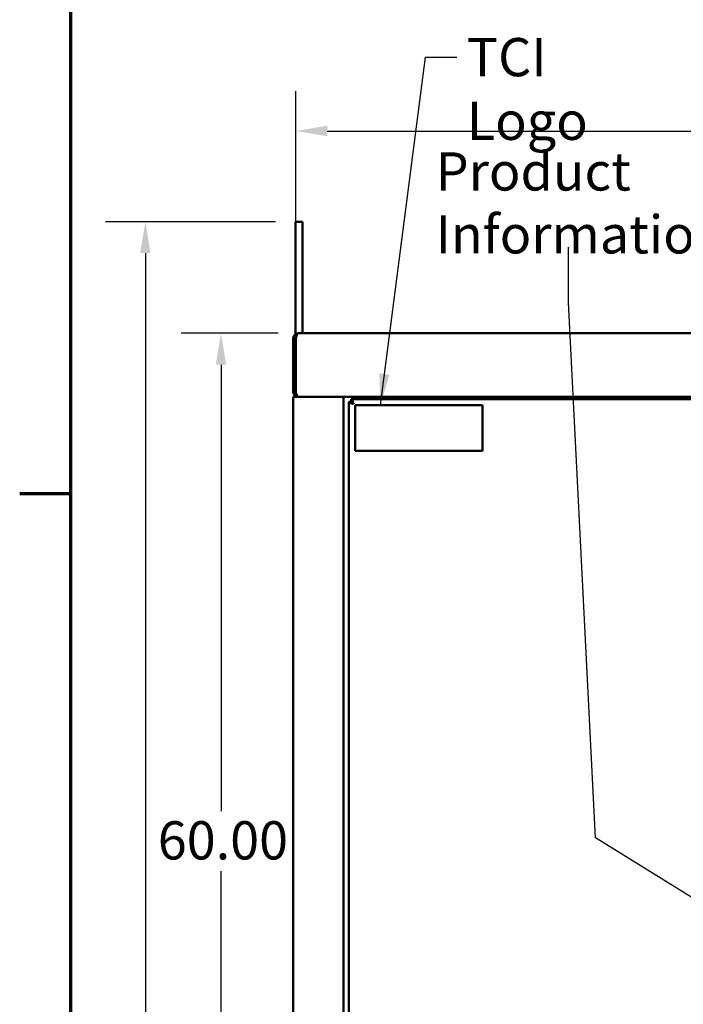
# Model space of a CAD drawing. Units: inches. Extents: x 2 to 86, y 1 to 67.
# Drawn here: x 2.4 to 10.7, y 44.6 to 57 of the extents above; entities that cross this region are included whole.
import ezdxf

# ---------------------------------------------------------------- set-up
doc = ezdxf.new("R2010")
doc.units = ezdxf.units.IN
doc.header["$LTSCALE"] = 4
doc.header["$MEASUREMENT"] = 0
doc.layers.get('0').update_dxf_attribs({"lineweight": 25})
for name, color, linetype, lineweight in [('Border (ANSI)', 7, 'Continuous', 70), ('Dimension (ANSI)', 7, 'Continuous', 25), ('Symbol (ANSI)', 7, 'Continuous', 25), ('Visible (ANSI)', 7, 'Continuous', 50)]:
    doc.layers.add(name, color=color, linetype=linetype, lineweight=lineweight)
doc.styles.add('Note Text (ANSI)', font='tahoma.ttf')
doc.dimstyles.new('Default (ANSI)', dxfattribs={"dimscale": 4, "dimtxt": 0.12, "dimasz": 0.098425, "dimexe": 0.125, "dimexo": 0.0625, "dimgap": 0.031496, "dimtad": 0, "dimtih": 1, "dimtoh": 1, "dimrnd": 1e-08, "dimzin": 0, "dimdsep": 46, "dimtxsty": 'Note Text (ANSI)', "dimcen": 0.09, "dimdle": 0.393701, "dimclrd": 256, "dimclre": 256, "dimclrt": 256, "dimadec": 0, "dimazin": 1, "dimtfac": 1, "dimtofl": 0, "dimtmove": 0, "dimatfit": 3, "dimfxl": 1, "dimtolj": 1, "dimtzin": 4, "dimlwd": -1, "dimlwe": -1, "dimarcsym": 0})
doc.dimstyles.new('Default (ANSI)$7', dxfattribs={"dimscale": 4, "dimtxt": 0.12, "dimasz": 0.098425, "dimexe": 0.125, "dimexo": 0.0625, "dimgap": 0.031496, "dimtad": 0, "dimtih": 1, "dimtoh": 1, "dimrnd": 1e-08, "dimzin": 0, "dimdsep": 46, "dimtxsty": 'Note Text (ANSI)', "dimcen": 0.09, "dimdle": 0.393701, "dimclrd": 256, "dimclre": 256, "dimclrt": 256, "dimadec": 0, "dimazin": 1, "dimtfac": 1, "dimtofl": 0, "dimtmove": 0, "dimatfit": 3, "dimfxl": 1, "dimtolj": 1, "dimtzin": 4, "dimlwd": -1, "dimlwe": -1, "dimarcsym": 0})

# ---------------------------------------------------------------- blocks, each defined once
blk = doc.blocks.new('Borders Default Border')
at = {"layer": 'Border (ANSI)'}
blk.add_line((0.75, 12.75), (0.59, 12.75), dxfattribs=at)
at = {"layer": 'Border (ANSI)', "flags": 128}
blk.add_lwpolyline([(0.75, 0.5), (0.75, 16.5), (21.25, 16.5), (21.25, 0.5), (0.75, 0.5)], dxfattribs=at)
blk = doc.blocks.new('*D43')
at = {"layer": 'Defpoints', "color": 0, "transparency": 16777216}
for p in [(5.824, 54.417), (3.938, 29.015), (5.883, 29.015)]:
    blk.add_point(p, dxfattribs=at)
at = {"layer": 'Dimension (ANSI)', "transparency": 16777216}
for p, q in [((5.574, 54.417), (3.438, 54.417)), ((3.938, 54.024), (3.938, 40.53)), ((3.938, 29.409), (3.938, 39.778)), ((5.633, 29.015), (3.438, 29.015))]:
    blk.add_line(p, q, dxfattribs=at)
for points in [[(3.872, 54.024), (4.003, 54.024), (3.938, 54.417)], [(3.872, 29.409), (4.003, 29.409), (3.938, 29.015)]]:
    blk.add_solid(points, dxfattribs=at)
at = {"layer": 'Dimension (ANSI)', "transparency": 16777216, "insert": (3.158, 40.404), "char_height": 0.48, "attachment_point": 1, "style": 'Note Text (ANSI)'}
blk.add_mtext('\\A1;63.51', dxfattribs=at)
blk = doc.blocks.new('*D44')
at = {"layer": 'Defpoints', "color": 0, "transparency": 16777216}
for p in [(4.888, 53.015), (5.856, 53.015), (5.883, 29.015)]:
    blk.add_point(p, dxfattribs=at)
at = {"layer": 'Dimension (ANSI)', "transparency": 16777216}
for p, q in [((5.606, 53.015), (4.388, 53.015)), ((4.888, 52.621), (4.888, 47.01)), ((4.888, 29.409), (4.888, 46.258)), ((5.633, 29.015), (4.388, 29.015))]:
    blk.add_line(p, q, dxfattribs=at)
for points in [[(4.822, 52.621), (4.953, 52.621), (4.888, 53.015)], [(4.822, 29.409), (4.953, 29.409), (4.888, 29.015)]]:
    blk.add_solid(points, dxfattribs=at)
at = {"layer": 'Dimension (ANSI)', "transparency": 16777216, "insert": (4.094, 46.884), "char_height": 0.48, "attachment_point": 1, "style": 'Note Text (ANSI)'}
blk.add_mtext('\\A1;60.00', dxfattribs=at)
blk = doc.blocks.new('*D46')
at = {"layer": 'Defpoints', "color": 0, "transparency": 16777216}
for p in [(34.595, 55.557), (5.827, 52.954), (34.595, 52.954)]:
    blk.add_point(p, dxfattribs=at)
at = {"layer": 'Dimension (ANSI)', "transparency": 16777216}
for p, q in [((5.827, 53.204), (5.827, 56.057)), ((34.595, 53.204), (34.595, 56.057)), ((6.221, 55.557), (19.175, 55.557)), ((34.202, 55.557), (21.248, 55.557))]:
    blk.add_line(p, q, dxfattribs=at)
for points in [[(6.221, 55.623), (6.221, 55.491), (5.827, 55.557)], [(34.202, 55.623), (34.202, 55.491), (34.595, 55.557)]]:
    blk.add_solid(points, dxfattribs=at)
at = {"layer": 'Dimension (ANSI)', "transparency": 16777216, "insert": (19.301, 55.807), "char_height": 0.48, "attachment_point": 1, "style": 'Note Text (ANSI)'}
blk.add_mtext('\\A1; \\fTahoma|b0|i0;\\H0.4800;72.00', dxfattribs=at)

msp = doc.modelspace()

# ---------------------------------------------------------------- linework, layer by layer
at = {"layer": 'Visible (ANSI)'}
for p, q in [((5.8243, 54.4175), (5.8243, 53.9175)), ((5.8243, 54.4175), (5.9115, 54.4175)), ((5.9115, 54.4175), (5.9115, 53.9175)), ((5.8243, 53.006), (5.8243, 53.9175)), ((5.9115, 53.0151), (5.9115, 53.9175)), ((5.7955, 52.9543), (5.7955, 52.2759)), ((5.7955, 52.9543), (5.8243, 52.9543)), ((5.8243, 52.9543), (5.8243, 52.2759)), ((5.8271, 52.2759), (5.8271, 52.9543)), ((5.8563, 53.0151), (34.5347, 53.0151)), ((5.8243, 52.6175), (5.8271, 52.6175)), ((5.8243, 52.2759), (5.7955, 52.2759)), ((5.7955, 52.2151), (5.7955, 52.1543)), ((5.8563, 52.2151), (5.7955, 52.2151)), ((5.8563, 52.2151), (5.8563, 52.2157)), ((5.8563, 52.2151), (6.3639, 52.2151)), ((6.3967, 52.2151), (6.3639, 52.2151)), ((6.3967, 52.2151), (33.9943, 52.2151)), ((6.4247, 31.1919), (6.4247, 52.2151)), ((6.6439, 52.1871), (6.6439, 52.2151)), ((6.6515, 52.2151), (6.6515, 52.1871)), ((5.7955, 30.6759), (5.7955, 52.1543)), ((6.4915, 31.2507), (6.4915, 52.1555)), ((6.4915, 52.1555), (6.5203, 52.1555)), ((6.531, 52.1555), (6.5203, 52.1555)), ((6.5231, 52.1871), (6.5231, 52.1583)), ((6.5678, 52.1871), (6.5231, 52.1871)), ((6.6391, 52.1871), (6.5678, 52.1871)), ((8.1726, 52.113), (6.5726, 52.113)), ((6.5726, 52.113), (6.5726, 51.537)), ((20.1119, 52.1871), (6.6391, 52.1871)), ((8.1726, 51.537), (8.1726, 52.113)), ((6.5726, 51.537), (8.1726, 51.537))]:
    msp.add_line(p, q, dxfattribs=at)
for points, knots in [([(5.8563, 53.0151), (5.8523, 53.0151), (5.8483, 53.0147), (5.8444, 53.0139), (5.8406, 53.0132), (5.8367, 53.012), (5.833, 53.0105), (5.8293, 53.0089), (5.8258, 53.0071), (5.8225, 53.0049), (5.8192, 53.0027), (5.8161, 53.0001), (5.8133, 52.9973), (5.8105, 52.9945), (5.808, 52.9914), (5.8058, 52.9881), (5.8036, 52.9848), (5.8016, 52.9813), (5.8001, 52.9776), (5.7986, 52.9739), (5.7974, 52.9701), (5.7967, 52.9662), (5.7959, 52.9623), (5.7955, 52.9583), (5.7955, 52.9543)], [0, 0, 0, 0, 0.000788283, 0.000788283, 0.000788283, 0.001576566, 0.001576566, 0.001576566, 0.002364849, 0.002364849, 0.002364849, 0.003153132, 0.003153132, 0.003153132, 0.003941415, 0.003941415, 0.003941415, 0.004729698, 0.004729698, 0.004729698, 0.005517981, 0.005517981, 0.005517981, 0.006306264, 0.006306264, 0.006306264, 0.006306264]), ([(5.8344, 52.9777), (5.8342, 52.9774), (5.8339, 52.9772), (5.8322, 52.9754), (5.8308, 52.9738), (5.8279, 52.9695), (5.8266, 52.9666), (5.8247, 52.9606), (5.8243, 52.9574), (5.8243, 52.9543)], [-0.19287133, -0.19287133, -0.19287133, -0.19287133, -0.18487439, -0.18487439, -0.13869101, -0.13869101, -0.06934709, -0.06934709, 0, 0, 0, 0]), ([(5.8271, 52.9543), (5.8283, 52.9583), (5.8295, 52.9623), (5.8307, 52.9661), (5.832, 52.97), (5.8332, 52.9739), (5.8344, 52.9776), (5.8356, 52.9812), (5.8368, 52.9847), (5.838, 52.988), (5.8392, 52.9913), (5.8405, 52.9945), (5.8417, 52.9973), (5.8429, 53.0001), (5.8441, 53.0026), (5.8453, 53.0048), (5.8465, 53.007), (5.8478, 53.0089), (5.849, 53.0104), (5.8502, 53.012), (5.8514, 53.0131), (5.8526, 53.0139), (5.8538, 53.0147), (5.8551, 53.0151), (5.8563, 53.0151)], [0, 0, 0, 0, 0.000788283, 0.000788283, 0.000788283, 0.001576566, 0.001576566, 0.001576566, 0.002364849, 0.002364849, 0.002364849, 0.003153132, 0.003153132, 0.003153132, 0.003941415, 0.003941415, 0.003941415, 0.004729698, 0.004729698, 0.004729698, 0.005517981, 0.005517981, 0.005517981, 0.006306264, 0.006306264, 0.006306264, 0.006306264]), ([(5.7955, 52.2759), (5.7955, 52.2719), (5.7959, 52.2679), (5.7966, 52.264), (5.7974, 52.2602), (5.7986, 52.2563), (5.8001, 52.2526), (5.8016, 52.2489), (5.8035, 52.2454), (5.8057, 52.2421), (5.8079, 52.2388), (5.8105, 52.2357), (5.8133, 52.2329), (5.8161, 52.2301), (5.8191, 52.2276), (5.8224, 52.2254), (5.8257, 52.2232), (5.8293, 52.2213), (5.833, 52.2197), (5.8366, 52.2182), (5.8404, 52.2171), (5.8443, 52.2163), (5.8482, 52.2155), (5.8523, 52.2151), (5.8563, 52.2151)], [0, 0, 0, 0, 0.0007951165, 0.0007951165, 0.0007951165, 0.001590233, 0.001590233, 0.001590233, 0.0023853494, 0.0023853494, 0.0023853494, 0.0031804659, 0.0031804659, 0.0031804659, 0.0039755824, 0.0039755824, 0.0039755824, 0.0047706989, 0.0047706989, 0.0047706989, 0.0055658154, 0.0055658154, 0.0055658154, 0.0063609318, 0.0063609318, 0.0063609318, 0.0063609318]), ([(5.8243, 52.2759), (5.8243, 52.2727), (5.8247, 52.2696), (5.8266, 52.2636), (5.8279, 52.2607), (5.8308, 52.2564), (5.8322, 52.2547), (5.8342, 52.2527), (5.8349, 52.2521), (5.8355, 52.2516)], [-0.37896425, -0.37896425, -0.37896425, -0.37896425, -0.3079098, -0.3079098, -0.23685862, -0.23685862, -0.18953816, -0.18953816, -0.17056627, -0.17056627, -0.17056627, -0.17056627]), ([(5.8591, 52.2151), (5.8578, 52.2151), (5.8564, 52.2155), (5.8551, 52.2163), (5.8538, 52.217), (5.8524, 52.2182), (5.8511, 52.2197), (5.8498, 52.2212), (5.8484, 52.2231), (5.8471, 52.2253), (5.8458, 52.2275), (5.8444, 52.2301), (5.8431, 52.2329), (5.8418, 52.2357), (5.8405, 52.2388), (5.8391, 52.2421), (5.8378, 52.2454), (5.8364, 52.2489), (5.8351, 52.2526), (5.8338, 52.2563), (5.8325, 52.26), (5.8311, 52.2639), (5.8298, 52.2679), (5.8285, 52.2719), (5.8271, 52.2759)], [0, 0, 0, 0, 0.0007951165, 0.0007951165, 0.0007951165, 0.001590233, 0.001590233, 0.001590233, 0.0023853494, 0.0023853494, 0.0023853494, 0.0031804659, 0.0031804659, 0.0031804659, 0.0039755824, 0.0039755824, 0.0039755824, 0.0047706989, 0.0047706989, 0.0047706989, 0.0055658154, 0.0055658154, 0.0055658154, 0.0063609318, 0.0063609318, 0.0063609318, 0.0063609318]), ([(6.4915, 52.1555), (6.4915, 52.1542), (6.4919, 52.153), (6.4926, 52.1518), (6.4934, 52.1506), (6.4946, 52.1494), (6.4961, 52.1482), (6.4976, 52.1469), (6.4995, 52.1457), (6.5017, 52.1445), (6.5039, 52.1433), (6.5065, 52.1421), (6.5093, 52.1409), (6.5121, 52.1397), (6.5151, 52.1385), (6.5184, 52.1372), (6.5217, 52.136), (6.5253, 52.1348), (6.529, 52.1336), (6.5326, 52.1324), (6.5364, 52.1312), (6.5403, 52.13), (6.5443, 52.1287), (6.5483, 52.1275), (6.5523, 52.1263)], [0, 0, 0, 0, 0.000788283, 0.000788283, 0.000788283, 0.001576566, 0.001576566, 0.001576566, 0.002364849, 0.002364849, 0.002364849, 0.003153132, 0.003153132, 0.003153132, 0.003941415, 0.003941415, 0.003941415, 0.004729698, 0.004729698, 0.004729698, 0.005517981, 0.005517981, 0.005517981, 0.006306264, 0.006306264, 0.006306264, 0.006306264]), ([(6.5203, 52.1555), (6.5203, 52.1536), (6.5207, 52.1518), (6.5226, 52.1482), (6.5239, 52.1464), (6.5268, 52.1433), (6.5282, 52.1421), (6.5311, 52.1397), (6.5328, 52.1384), (6.5371, 52.1354), (6.54, 52.1336), (6.546, 52.1299), (6.5491, 52.1281), (6.5523, 52.1263)], [-0.36961577, -0.36961577, -0.36961577, -0.36961577, -0.30031859, -0.30031859, -0.23102459, -0.23102459, -0.18487439, -0.18487439, -0.13869101, -0.13869101, -0.06934709, -0.06934709, 0, 0, 0, 0]), ([(6.5523, 52.1263), (6.5511, 52.1303), (6.5498, 52.1343), (6.5486, 52.1381), (6.5474, 52.142), (6.5462, 52.1459), (6.545, 52.1496), (6.5438, 52.1532), (6.5426, 52.1567), (6.5414, 52.16), (6.5401, 52.1633), (6.5389, 52.1665), (6.5377, 52.1693), (6.5365, 52.1721), (6.5353, 52.1746), (6.5341, 52.1768), (6.5329, 52.179), (6.5316, 52.1809), (6.5304, 52.1824), (6.5292, 52.184), (6.528, 52.1851), (6.5268, 52.1859), (6.5256, 52.1867), (6.5243, 52.1871), (6.5231, 52.1871)], [0, 0, 0, 0, 0.000788283, 0.000788283, 0.000788283, 0.001576566, 0.001576566, 0.001576566, 0.002364849, 0.002364849, 0.002364849, 0.003153132, 0.003153132, 0.003153132, 0.003941415, 0.003941415, 0.003941415, 0.004729698, 0.004729698, 0.004729698, 0.005517981, 0.005517981, 0.005517981, 0.006306264, 0.006306264, 0.006306264, 0.006306264]), ([(6.5523, 52.1263), (6.5505, 52.1294), (6.5486, 52.1326), (6.545, 52.1386), (6.5432, 52.1414), (6.5401, 52.1458), (6.5389, 52.1474), (6.5365, 52.1504), (6.5353, 52.1517), (6.5322, 52.1546), (6.5304, 52.156), (6.5268, 52.1578), (6.5249, 52.1583), (6.5231, 52.1583)], [-0.36961577, -0.36961577, -0.36961577, -0.36961577, -0.30031859, -0.30031859, -0.23102459, -0.23102459, -0.18487439, -0.18487439, -0.13869101, -0.13869101, -0.06934709, -0.06934709, 0, 0, 0, 0]), ([(6.5678, 52.1871), (6.5708, 52.1871), (6.574, 52.187), (6.5856, 52.1865), (6.5948, 52.186), (6.6035, 52.186)], [0.64273958, 0.64273958, 0.64273958, 0.64273958, 0.70956452, 0.70956452, 0.87518778, 0.87518778, 0.87518778, 0.87518778]), ([(6.6035, 52.186), (6.6134, 52.186), (6.6237, 52.1867), (6.635, 52.187), (6.6371, 52.1871), (6.6391, 52.1871)], [1.75033084, 1.75033084, 1.75033084, 1.75033084, 1.93961347, 1.93961347, 1.98561796, 1.98561796, 1.98561796, 1.98561796])]:
    msp.add_open_spline(points, degree=3, knots=knots, dxfattribs=at)

# ---------------------------------------------------------------- block references
at = {"xscale": 4, "yscale": 4, "zscale": 4}
msp.add_blockref('Borders Default Border', (0, 0), dxfattribs=at)

# ---------------------------------------------------------------- texts
at = {"layer": 'Symbol (ANSI)', "insert": (7.9749, 56.7253), "char_height": 0.48, "width": 2.64389, "attachment_point": 1, "style": 'Note Text (ANSI)'}
msp.add_mtext('\\fTahoma|b0|i0;TCI Logo', dxfattribs=at)
at = {"layer": 'Symbol (ANSI)', "insert": (7.5832, 55.289), "char_height": 0.48, "width": 3.419514, "attachment_point": 1, "line_spacing_factor": 0.987884, "style": 'Note Text (ANSI)'}
msp.add_mtext('\\fTahoma|b0|i0;Product \\P\\fTahoma|b0|i0;Information', dxfattribs=at)

# ---------------------------------------------------------------- dimensions: what is measured, and where the dimension line sits
at = {"layer": 'Dimension (ANSI)'}
dim = msp.add_linear_dim(base=(34.5955, 55.5571), p1=(5.8271, 52.9543), p2=(34.5955, 52.9543), angle=180, text=' \\fTahoma|b0|i0;\\H0.4800;72.00', dimstyle='Default (ANSI)', override={"dimgap": 0.031496, "dimtih": 0, "dimtoh": 0, "dimdec": 2, "dimlfac": 2.5, "dimtol": 0, "dimlim": 0, "dimtp": 0, "dimtm": 0, "dimtdec": 2, "dimatfit": 1}, dxfattribs=at)
dim.commit()
dim.dimension.update_dxf_attribs({"geometry": '*D46', "text_midpoint": (20.2113, 55.5571), "dimtype": 160})
for base, p1, p2, picture, middle in [((3.9378, 29.0151), (5.8243, 54.4175), (5.8827, 29.0151), '*D43', (3.9378, 40.1539)), ((4.8878, 53.0151), (5.8827, 29.0151), (5.8563, 53.0151), '*D44', (4.8878, 46.6341))]:
    dim = msp.add_linear_dim(base=base, p1=p1, p2=p2, angle=270, dimstyle='Default (ANSI)', override={"dimgap": 0.031496, "dimdec": 2, "dimlfac": 2.5, "dimtol": 0, "dimlim": 0, "dimtp": 0, "dimtm": 0, "dimtdec": 2, "dimatfit": 1}, dxfattribs=at)
    dim.commit()
    dim.dimension.update_dxf_attribs({"geometry": picture, "text_midpoint": middle, "dimtype": 160})

# ---------------------------------------------------------------- leaders
at = {"layer": 'Symbol (ANSI)', "annotation_type": 0, "has_hookline": 1, "hookline_direction": 0, "text_width": 2.6266}
msp.add_leader([(6.8895, 52.113), (7.4553, 56.4853), (7.849, 56.4853)], dimstyle='Default (ANSI)$7', override={"dimtad": 0}, dxfattribs=at)
at = {"layer": 'Symbol (ANSI)'}
msp.add_leader([(11.3973, 45.554), (9.588, 46.6761), (9.2517, 53.4015), (9.2517, 54.098)], dimstyle='Default (ANSI)$7', override={"dimtad": 0}, dxfattribs=at)

doc.saveas('drawing.dxf')
